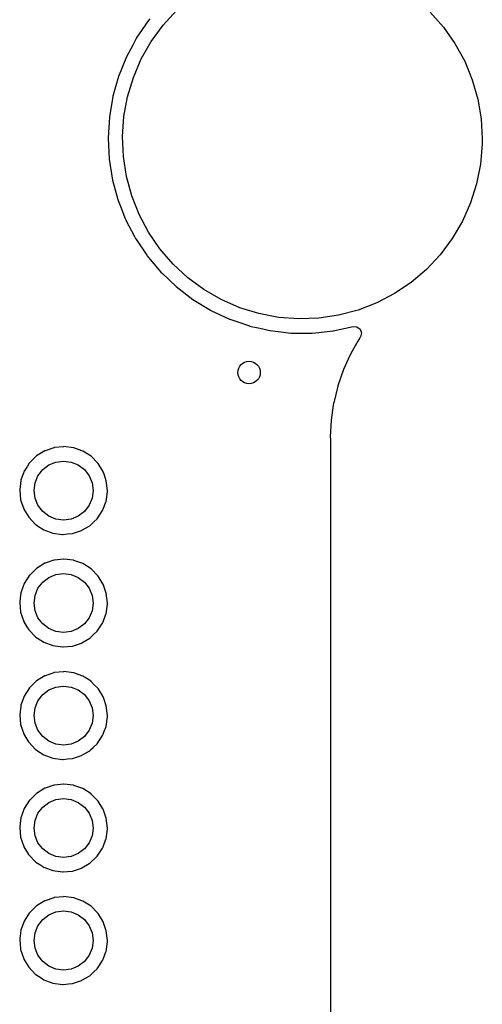
# Model space of a CAD drawing. Extents: x 131.6 to 175.7, y -149.2 to -73.8.
# Drawn here: x 160.2 to 168.4, y -100.1 to -82.6 of the extents above; entities that cross this region are included whole.
import ezdxf

# ---------------------------------------------------------------- set-up
doc = ezdxf.new("R2010")
doc.units = 0
doc.layers.add('BLACK', color=7, linetype='CONTINUOUS')

msp = doc.modelspace()

# ---------------------------------------------------------------- linework, layer by layer
at = {"layer": 'BLACK', "linetype": 'CONTINUOUS'}
for p, q in [((162.537, -82.6132), (162.505, -82.6512)), ((162.77, -82.7275), (163.011, -82.4637)), ((167.521, -82.4952), (167.758, -82.7623)), ((162.505, -82.6512), (162.294, -82.9599)), ((162.56, -83.0165), (162.77, -82.7275)), ((167.758, -82.7623), (167.964, -83.0543)), ((162.293, -82.9629), (162.23, -83.0806)), ((162.294, -82.9599), (162.293, -82.9629)), ((162.293, -82.9629), (162.293, -82.9629)), ((162.23, -83.0806), (162.118, -83.2896)), ((162.384, -83.3272), (162.56, -83.0165)), ((167.964, -83.0543), (168.136, -83.3673)), ((162.118, -83.2896), (161.979, -83.6364)), ((162.243, -83.6555), (162.384, -83.3272)), ((168.136, -83.3673), (168.272, -83.6976)), ((161.978, -83.6396), (161.879, -83.9911)), ((161.979, -83.6364), (161.978, -83.6396)), ((161.978, -83.6396), (161.978, -83.6396)), ((162.14, -83.9975), (162.243, -83.6555)), ((168.272, -83.6976), (168.37, -84.041)), ((161.877, -83.9995), (161.819, -84.3489)), ((161.878, -83.9962), (161.877, -83.9995)), ((161.877, -83.9995), (161.877, -83.9995)), ((161.879, -83.9911), (161.878, -83.9962)), ((162.075, -84.3489), (162.14, -83.9975)), ((168.37, -84.041), (168.43, -84.3933)), ((161.816, -84.3648), (161.811, -84.4581)), ((161.819, -84.3489), (161.816, -84.3648)), ((162.05, -84.7053), (162.075, -84.3489)), ((161.811, -84.4581), (161.8, -84.6372)), ((168.43, -84.3933), (168.45, -84.75)), ((161.8, -84.6372), (161.794, -84.7379)), ((162.065, -85.0623), (162.05, -84.7053)), ((161.794, -84.7379), (161.813, -85.1112)), ((168.449, -84.8393), (168.419, -85.1954)), ((168.45, -84.75), (168.449, -84.8393)), ((162.12, -85.4153), (162.065, -85.0623)), ((161.813, -85.1112), (161.872, -85.4802)), ((168.419, -85.1954), (168.349, -85.5458)), ((162.214, -85.7601), (162.12, -85.4153)), ((161.872, -85.4802), (161.873, -85.4835)), ((161.873, -85.4835), (161.968, -85.8286)), ((168.349, -85.5458), (168.241, -85.8863)), ((162.345, -86.0922), (162.214, -85.7601)), ((161.968, -85.8286), (161.971, -85.8407)), ((161.971, -85.8407), (162.03, -85.9913)), ((168.241, -85.8863), (168.096, -86.2127)), ((162.03, -85.9913), (162.093, -86.1509)), ((162.513, -86.4077), (162.345, -86.0922)), ((162.093, -86.1509), (162.108, -86.1885)), ((162.108, -86.1885), (162.11, -86.1915)), ((162.11, -86.1915), (162.11, -86.1915)), ((162.11, -86.1915), (162.263, -86.4845)), ((168.096, -86.2127), (167.915, -86.5209)), ((162.715, -86.7025), (162.513, -86.4077)), ((162.263, -86.4845), (162.282, -86.5194)), ((162.282, -86.5194), (162.284, -86.5222)), ((162.284, -86.5222), (162.284, -86.5222)), ((162.284, -86.5222), (162.481, -86.8151)), ((167.915, -86.5209), (167.701, -86.8069)), ((162.481, -86.8151), (162.49, -86.8296)), ((162.948, -86.9729), (162.715, -86.7025)), ((167.701, -86.8069), (167.457, -87.0673)), ((162.49, -86.8296), (162.514, -86.8584)), ((162.514, -86.8584), (162.703, -87.0824)), ((163.21, -87.2156), (162.948, -86.9729)), ((162.703, -87.0824), (162.731, -87.1155)), ((162.731, -87.1155), (162.733, -87.1178)), ((162.733, -87.1178), (162.733, -87.1178)), ((162.733, -87.1178), (162.761, -87.144)), ((162.761, -87.144), (163.001, -87.3737)), ((167.457, -87.0673), (167.185, -87.2989)), ((163.498, -87.4276), (163.21, -87.2156)), ((167.185, -87.2989), (166.889, -87.4987)), ((163.001, -87.3737), (163.298, -87.6012)), ((163.807, -87.6063), (163.498, -87.4276)), ((166.889, -87.4987), (166.572, -87.6642)), ((163.298, -87.6012), (163.617, -87.7954)), ((164.135, -87.7493), (163.807, -87.6063)), ((166.572, -87.6642), (166.239, -87.7934)), ((163.617, -87.7954), (163.62, -87.7968)), ((163.62, -87.7968), (163.62, -87.7968)), ((163.62, -87.7968), (163.952, -87.9525)), ((164.476, -87.8549), (164.135, -87.7493)), ((164.827, -87.9219), (164.476, -87.8549)), ((166.239, -87.7934), (165.893, -87.8846)), ((163.952, -87.9525), (163.952, -87.9525)), ((163.952, -87.9525), (163.956, -87.9539)), ((163.956, -87.9539), (164.083, -87.9976)), ((164.083, -87.9976), (164.306, -88.0739)), ((165.183, -87.9493), (164.827, -87.9219)), ((165.54, -87.9368), (165.183, -87.9493)), ((165.893, -87.8846), (165.54, -87.9368)), ((164.306, -88.0739), (164.306, -88.0739)), ((164.306, -88.0739), (164.309, -88.075)), ((164.309, -88.075), (164.491, -88.1161)), ((164.491, -88.1161), (164.67, -88.1564)), ((164.67, -88.1564), (164.67, -88.1564)), ((164.67, -88.1564), (164.674, -88.1572)), ((164.674, -88.1572), (164.677, -88.1576)), ((164.677, -88.1576), (164.677, -88.1576)), ((164.677, -88.1576), (164.914, -88.1846)), ((164.914, -88.1846), (165.045, -88.1995)), ((165.045, -88.1995), (165.048, -88.1995)), ((165.048, -88.1995), (165.048, -88.1995)), ((165.048, -88.1995), (165.231, -88.2005)), ((165.231, -88.2005), (165.419, -88.2014)), ((165.419, -88.2014), (165.422, -88.2011)), ((165.422, -88.2011), (165.541, -88.1888)), ((165.422, -88.2011), (165.422, -88.2011)), ((165.541, -88.1888), (165.791, -88.163)), ((165.791, -88.163), (165.794, -88.1623)), ((165.794, -88.1623), (166.15, -88.086)), ((165.794, -88.1623), (165.794, -88.1623)), ((166.15, -88.086), (166.219, -88.0912)), ((166.219, -88.0912), (166.275, -88.1333)), ((166.275, -88.1333), (166.299, -88.1988)), ((166.299, -88.1988), (166.284, -88.267)), ((166.236, -88.3459), (166.11, -88.5625)), ((166.265, -88.2961), (166.236, -88.3459)), ((166.266, -88.2935), (166.265, -88.2961)), ((166.265, -88.2961), (166.265, -88.2961)), ((166.277, -88.2794), (166.266, -88.2935)), ((166.284, -88.267), (166.277, -88.2794)), ((166.109, -88.5652), (166.063, -88.6668)), ((166.11, -88.5625), (166.109, -88.5652)), ((166.109, -88.5652), (166.109, -88.5652)), ((166.063, -88.6668), (165.981, -88.8451)), ((165.981, -88.8451), (165.879, -89.1388)), ((165.878, -89.1417), (165.806, -89.438)), ((165.879, -89.1388), (165.878, -89.1417)), ((165.878, -89.1417), (165.878, -89.1417)), ((165.805, -89.4438), (165.799, -89.4808)), ((165.806, -89.438), (165.805, -89.4409)), ((165.805, -89.4409), (165.805, -89.4438)), ((165.805, -89.4438), (165.805, -89.4438)), ((165.799, -89.4808), (165.761, -89.7486)), ((165.761, -89.7486), (165.746, -90.0511)), ((165.746, -90.0511), (165.745, -90.0592)), ((165.745, -90.0592), (165.747, -90.0712)), ((165.747, -90.0712), (165.747, -90.0719)), ((165.747, -90.0719), (165.749, -90.0961)), ((165.749, -90.0961), (165.749, -109.904)), ((160.668, -90.2939), (160.52, -90.385)), ((160.674, -90.2916), (160.668, -90.2939)), ((160.826, -90.24), (160.674, -90.2916)), ((160.674, -90.2916), (160.674, -90.2916)), ((160.832, -90.2378), (160.826, -90.24)), ((160.839, -90.2371), (160.832, -90.2378)), ((160.999, -90.2203), (160.839, -90.2371)), ((160.839, -90.2371), (160.839, -90.2371)), ((161.005, -90.2196), (160.999, -90.2203)), ((160.999, -90.2203), (160.999, -90.2203)), ((161.178, -90.2402), (161.005, -90.2196)), ((161.185, -90.2425), (161.178, -90.2402)), ((161.323, -90.2916), (161.185, -90.2425)), ((161.185, -90.2425), (161.185, -90.2425)), ((161.342, -90.2986), (161.323, -90.2916)), ((161.489, -90.3918), (161.342, -90.2986)), ((160.515, -90.3899), (160.4, -90.5019)), ((160.52, -90.385), (160.515, -90.3899)), ((160.515, -90.3899), (160.515, -90.3899)), ((160.737, -90.5453), (160.864, -90.4929)), ((160.864, -90.4929), (161, -90.475)), ((161, -90.475), (161.136, -90.4929)), ((161.136, -90.4929), (161.262, -90.5453)), ((161.612, -90.5153), (161.489, -90.3918)), ((160.301, -90.653), (160.241, -90.8165)), ((160.358, -90.5638), (160.301, -90.653)), ((160.391, -90.5126), (160.358, -90.5638)), ((160.395, -90.5068), (160.391, -90.5126)), ((160.391, -90.5126), (160.391, -90.5126)), ((160.4, -90.5019), (160.395, -90.5068)), ((160.4, -90.5019), (160.4, -90.5019)), ((160.545, -90.7375), (160.629, -90.6288)), ((160.629, -90.6288), (160.737, -90.5453)), ((161.262, -90.5453), (161.371, -90.6288)), ((161.371, -90.6288), (161.455, -90.7375)), ((161.615, -90.5211), (161.612, -90.5153)), ((161.7, -90.6569), (161.615, -90.5211)), ((161.704, -90.6628), (161.7, -90.6569)), ((161.7, -90.6569), (161.7, -90.6569)), ((161.706, -90.6693), (161.704, -90.6628)), ((161.72, -90.7088), (161.706, -90.6693)), ((161.706, -90.6693), (161.706, -90.6693)), ((160.241, -90.8234), (160.221, -90.9795)), ((160.241, -90.8165), (160.241, -90.8234)), ((160.241, -90.8234), (160.241, -90.8234)), ((160.493, -90.8641), (160.545, -90.7375)), ((161.455, -90.7375), (161.507, -90.8641)), ((161.761, -90.8271), (161.72, -90.7088)), ((161.78, -91), (161.761, -90.8271)), ((160.221, -90.9795), (160.22, -90.9891)), ((160.22, -90.9891), (160.237, -91.1623)), ((160.475, -91), (160.493, -90.8641)), ((160.493, -91.1359), (160.475, -91)), ((161.507, -90.8641), (161.525, -91)), ((161.525, -91), (161.507, -91.1359)), ((161.756, -91.1941), (161.78, -91.0218)), ((161.78, -91.0039), (161.78, -91)), ((161.78, -91.0122), (161.78, -91.0039)), ((161.78, -91.0039), (161.78, -91.0039)), ((161.78, -91.0218), (161.78, -91.0122)), ((160.237, -91.1623), (160.292, -91.3273)), ((160.545, -91.2625), (160.493, -91.1359)), ((161.507, -91.1359), (161.455, -91.2625)), ((161.703, -91.3333), (161.753, -91.2006)), ((161.753, -91.2006), (161.756, -91.1941)), ((160.292, -91.3273), (160.295, -91.3333)), ((160.295, -91.3333), (160.295, -91.3333)), ((160.295, -91.3333), (160.352, -91.4275)), ((160.629, -91.3712), (160.545, -91.2625)), ((160.737, -91.4547), (160.629, -91.3712)), ((161.371, -91.3712), (161.262, -91.4547)), ((161.455, -91.2625), (161.371, -91.3712)), ((161.598, -91.5016), (161.694, -91.3567)), ((161.694, -91.3567), (161.703, -91.3333)), ((160.352, -91.4275), (160.382, -91.4762)), ((160.382, -91.4762), (160.503, -91.6013)), ((160.864, -91.5071), (160.737, -91.4547)), ((161, -91.525), (160.864, -91.5071)), ((161.136, -91.5071), (161, -91.525)), ((161.262, -91.4547), (161.136, -91.5071)), ((161.532, -91.5645), (161.598, -91.5016)), ((160.503, -91.6013), (160.508, -91.6051)), ((160.508, -91.6051), (160.508, -91.6051)), ((160.508, -91.6051), (160.539, -91.6252)), ((160.539, -91.6252), (160.648, -91.6966)), ((160.648, -91.6966), (160.811, -91.7572)), ((161.157, -91.7645), (161.322, -91.7107)), ((161.322, -91.7107), (161.328, -91.7072)), ((161.328, -91.7072), (161.466, -91.6252)), ((161.328, -91.7072), (161.328, -91.7072)), ((161.466, -91.6252), (161.472, -91.6216)), ((161.466, -91.6252), (161.466, -91.6252)), ((161.472, -91.6216), (161.493, -91.6013)), ((161.493, -91.6013), (161.532, -91.5645)), ((160.811, -91.7572), (160.984, -91.7802)), ((160.984, -91.7802), (160.991, -91.7796)), ((160.991, -91.7796), (161.07, -91.7724)), ((160.991, -91.7796), (160.991, -91.7796)), ((161.07, -91.7724), (161.157, -91.7645)), ((160.826, -92.24), (160.674, -92.2916)), ((160.832, -92.2378), (160.826, -92.24)), ((160.839, -92.2371), (160.832, -92.2378)), ((160.999, -92.2203), (160.839, -92.2371)), ((160.839, -92.2371), (160.839, -92.2371)), ((161.005, -92.2196), (160.999, -92.2203)), ((160.999, -92.2203), (160.999, -92.2203)), ((161.178, -92.2402), (161.005, -92.2196)), ((161.185, -92.2425), (161.178, -92.2402)), ((161.323, -92.2916), (161.185, -92.2425)), ((161.185, -92.2425), (161.185, -92.2425)), ((160.515, -92.3899), (160.4, -92.5019)), ((160.52, -92.385), (160.515, -92.3899)), ((160.515, -92.3899), (160.515, -92.3899)), ((160.668, -92.2939), (160.52, -92.385)), ((160.674, -92.2916), (160.668, -92.2939)), ((160.674, -92.2916), (160.674, -92.2916)), ((161.342, -92.2986), (161.323, -92.2916)), ((161.489, -92.3918), (161.342, -92.2986)), ((161.612, -92.5153), (161.489, -92.3918)), ((160.395, -92.5068), (160.301, -92.653)), ((160.4, -92.5019), (160.395, -92.5068)), ((160.4, -92.5019), (160.4, -92.5019)), ((160.629, -92.6288), (160.737, -92.5453)), ((160.737, -92.5453), (160.864, -92.4929)), ((160.864, -92.4929), (161, -92.475)), ((161, -92.475), (161.136, -92.4929)), ((161.136, -92.4929), (161.262, -92.5453)), ((161.262, -92.5453), (161.371, -92.6288)), ((161.615, -92.5211), (161.612, -92.5153)), ((161.7, -92.6569), (161.615, -92.5211)), ((160.301, -92.653), (160.241, -92.8165)), ((160.493, -92.8641), (160.545, -92.7375)), ((160.545, -92.7375), (160.629, -92.6288)), ((161.371, -92.6288), (161.455, -92.7375)), ((161.455, -92.7375), (161.507, -92.8641)), ((161.704, -92.6628), (161.7, -92.6569)), ((161.7, -92.6569), (161.7, -92.6569)), ((161.761, -92.8271), (161.704, -92.6628)), ((160.23, -92.9066), (160.22, -92.9891)), ((160.241, -92.8234), (160.23, -92.9066)), ((160.241, -92.8165), (160.241, -92.8234)), ((160.241, -92.8234), (160.241, -92.8234)), ((160.475, -93), (160.493, -92.8641)), ((161.507, -92.8641), (161.525, -93)), ((161.78, -93), (161.761, -92.8271)), ((160.22, -92.9891), (160.237, -93.1623)), ((160.493, -93.1359), (160.475, -93)), ((161.525, -93), (161.507, -93.1359)), ((161.756, -93.1941), (161.78, -93.0218)), ((161.78, -93.0218), (161.78, -93)), ((160.237, -93.1623), (160.292, -93.3273)), ((160.545, -93.2625), (160.493, -93.1359)), ((160.629, -93.3712), (160.545, -93.2625)), ((161.455, -93.2625), (161.371, -93.3712)), ((161.507, -93.1359), (161.455, -93.2625)), ((161.703, -93.3333), (161.753, -93.2006)), ((161.753, -93.2006), (161.756, -93.1941)), ((160.292, -93.3273), (160.295, -93.3333)), ((160.295, -93.3333), (160.295, -93.3333)), ((160.295, -93.3333), (160.348, -93.4202)), ((160.348, -93.4202), (160.382, -93.4762)), ((160.382, -93.4762), (160.503, -93.6013)), ((160.737, -93.4547), (160.629, -93.3712)), ((160.864, -93.5071), (160.737, -93.4547)), ((161.262, -93.4547), (161.136, -93.5071)), ((161.371, -93.3712), (161.262, -93.4547)), ((161.598, -93.5016), (161.694, -93.3567)), ((161.694, -93.3567), (161.703, -93.3333)), ((160.503, -93.6013), (160.508, -93.6051)), ((160.508, -93.6051), (160.508, -93.6051)), ((160.508, -93.6051), (160.539, -93.6252)), ((160.539, -93.6252), (160.648, -93.6966)), ((161, -93.525), (160.864, -93.5071)), ((161.136, -93.5071), (161, -93.525)), ((161.328, -93.7072), (161.466, -93.6252)), ((161.466, -93.6252), (161.472, -93.6216)), ((161.466, -93.6252), (161.466, -93.6252)), ((161.472, -93.6216), (161.478, -93.6154)), ((161.478, -93.6154), (161.529, -93.5674)), ((161.529, -93.5674), (161.598, -93.5016)), ((160.648, -93.6966), (160.811, -93.7572)), ((160.811, -93.7572), (160.984, -93.7802)), ((160.984, -93.7802), (160.991, -93.7796)), ((160.991, -93.7796), (161.07, -93.7724)), ((160.991, -93.7796), (160.991, -93.7796)), ((161.07, -93.7724), (161.157, -93.7645)), ((161.157, -93.7645), (161.322, -93.7107)), ((161.322, -93.7107), (161.328, -93.7072)), ((161.328, -93.7072), (161.328, -93.7072)), ((160.668, -94.2939), (160.52, -94.385)), ((160.674, -94.2916), (160.668, -94.2939)), ((160.826, -94.24), (160.674, -94.2916)), ((160.674, -94.2916), (160.674, -94.2916)), ((160.832, -94.2378), (160.826, -94.24)), ((160.839, -94.2371), (160.832, -94.2378)), ((160.999, -94.2203), (160.839, -94.2371)), ((160.839, -94.2371), (160.839, -94.2371)), ((161.005, -94.2196), (160.999, -94.2203)), ((160.999, -94.2203), (160.999, -94.2203)), ((161.178, -94.2402), (161.005, -94.2196)), ((161.185, -94.2425), (161.178, -94.2402)), ((161.323, -94.2916), (161.185, -94.2425)), ((161.185, -94.2425), (161.185, -94.2425)), ((161.342, -94.2986), (161.323, -94.2916)), ((161.489, -94.3918), (161.342, -94.2986)), ((160.395, -94.5068), (160.301, -94.653)), ((160.4, -94.5019), (160.395, -94.5068)), ((160.515, -94.3899), (160.4, -94.5019)), ((160.4, -94.5019), (160.4, -94.5019)), ((160.52, -94.385), (160.515, -94.3899)), ((160.515, -94.3899), (160.515, -94.3899)), ((160.737, -94.5453), (160.864, -94.4929)), ((160.864, -94.4929), (161, -94.475)), ((161, -94.475), (161.136, -94.4929)), ((161.136, -94.4929), (161.262, -94.5453)), ((161.494, -94.3967), (161.489, -94.3918)), ((161.548, -94.4516), (161.494, -94.3967)), ((161.494, -94.3967), (161.494, -94.3967)), ((161.612, -94.5153), (161.548, -94.4516)), ((161.615, -94.5211), (161.612, -94.5153)), ((161.7, -94.6569), (161.615, -94.5211)), ((160.301, -94.653), (160.241, -94.8165)), ((160.545, -94.7375), (160.629, -94.6288)), ((160.629, -94.6288), (160.737, -94.5453)), ((161.262, -94.5453), (161.371, -94.6288)), ((161.371, -94.6288), (161.455, -94.7375)), ((161.704, -94.6628), (161.7, -94.6569)), ((161.7, -94.6569), (161.7, -94.6569)), ((161.706, -94.6693), (161.704, -94.6628)), ((161.716, -94.6989), (161.706, -94.6693)), ((161.706, -94.6693), (161.706, -94.6693)), ((161.761, -94.8271), (161.716, -94.6989)), ((160.239, -94.834), (160.22, -94.9891)), ((160.241, -94.8234), (160.239, -94.834)), ((160.241, -94.8165), (160.241, -94.8234)), ((160.241, -94.8234), (160.241, -94.8234)), ((160.475, -95), (160.493, -94.8641)), ((160.493, -94.8641), (160.545, -94.7375)), ((161.455, -94.7375), (161.507, -94.8641)), ((161.507, -94.8641), (161.525, -95)), ((161.78, -95), (161.761, -94.8271)), ((160.22, -94.9891), (160.237, -95.1623)), ((160.493, -95.1359), (160.475, -95)), ((161.525, -95), (161.507, -95.1359)), ((161.756, -95.1941), (161.78, -95.0218)), ((161.78, -95.0218), (161.78, -95)), ((160.237, -95.1623), (160.292, -95.3273)), ((160.545, -95.2625), (160.493, -95.1359)), ((161.507, -95.1359), (161.455, -95.2625)), ((161.718, -95.293), (161.756, -95.1941)), ((160.292, -95.3273), (160.295, -95.3333)), ((160.295, -95.3333), (160.295, -95.3333)), ((160.295, -95.3333), (160.378, -95.4702)), ((160.629, -95.3712), (160.545, -95.2625)), ((160.737, -95.4547), (160.629, -95.3712)), ((161.371, -95.3712), (161.262, -95.4547)), ((161.455, -95.2625), (161.371, -95.3712)), ((161.598, -95.5016), (161.694, -95.3567)), ((161.694, -95.3567), (161.703, -95.3333)), ((161.703, -95.3333), (161.718, -95.293)), ((160.378, -95.4702), (160.382, -95.4762)), ((160.382, -95.4762), (160.503, -95.6013)), ((160.864, -95.5071), (160.737, -95.4547)), ((161, -95.525), (160.864, -95.5071)), ((161.136, -95.5071), (161, -95.525)), ((161.262, -95.4547), (161.136, -95.5071)), ((161.481, -95.6125), (161.529, -95.5674)), ((161.529, -95.5674), (161.598, -95.5016)), ((160.503, -95.6013), (160.508, -95.6051)), ((160.508, -95.6051), (160.508, -95.6051)), ((160.508, -95.6051), (160.539, -95.6252)), ((160.539, -95.6252), (160.648, -95.6966)), ((160.648, -95.6966), (160.811, -95.7572)), ((161.157, -95.7645), (161.322, -95.7107)), ((161.322, -95.7107), (161.328, -95.7072)), ((161.328, -95.7072), (161.466, -95.6252)), ((161.328, -95.7072), (161.328, -95.7072)), ((161.466, -95.6252), (161.472, -95.6216)), ((161.466, -95.6252), (161.466, -95.6252)), ((161.472, -95.6216), (161.481, -95.6125)), ((160.811, -95.7572), (160.984, -95.7802)), ((160.984, -95.7802), (160.991, -95.7796)), ((160.991, -95.7796), (161.07, -95.7724)), ((160.991, -95.7796), (160.991, -95.7796)), ((161.07, -95.7724), (161.157, -95.7645)), ((160.826, -96.24), (160.674, -96.2916)), ((160.832, -96.2378), (160.826, -96.24)), ((160.839, -96.2371), (160.832, -96.2378)), ((160.999, -96.2203), (160.839, -96.2371)), ((160.839, -96.2371), (160.839, -96.2371)), ((161.005, -96.2196), (160.999, -96.2203)), ((160.999, -96.2203), (160.999, -96.2203)), ((161.178, -96.2402), (161.005, -96.2196)), ((161.185, -96.2425), (161.178, -96.2402)), ((161.274, -96.2742), (161.185, -96.2425)), ((161.185, -96.2425), (161.185, -96.2425)), ((161.342, -96.2986), (161.274, -96.2742)), ((160.515, -96.3899), (160.4, -96.5019)), ((160.52, -96.385), (160.515, -96.3899)), ((160.515, -96.3899), (160.515, -96.3899)), ((160.668, -96.2939), (160.52, -96.385)), ((160.674, -96.2916), (160.668, -96.2939)), ((160.674, -96.2916), (160.674, -96.2916)), ((161.489, -96.3918), (161.342, -96.2986)), ((161.494, -96.3967), (161.489, -96.3918)), ((161.523, -96.426), (161.494, -96.3967)), ((161.494, -96.3967), (161.494, -96.3967)), ((161.612, -96.5153), (161.523, -96.426)), ((160.395, -96.5068), (160.301, -96.653)), ((160.4, -96.5019), (160.395, -96.5068)), ((160.4, -96.5019), (160.4, -96.5019)), ((160.629, -96.6288), (160.737, -96.5453)), ((160.737, -96.5453), (160.864, -96.4929)), ((160.864, -96.4929), (161, -96.475)), ((161, -96.475), (161.136, -96.4929)), ((161.136, -96.4929), (161.262, -96.5453)), ((161.262, -96.5453), (161.371, -96.6288)), ((161.615, -96.5211), (161.612, -96.5153)), ((161.7, -96.6569), (161.615, -96.5211)), ((160.301, -96.653), (160.241, -96.8165)), ((160.493, -96.8641), (160.545, -96.7375)), ((160.545, -96.7375), (160.629, -96.6288)), ((161.371, -96.6288), (161.455, -96.7375)), ((161.455, -96.7375), (161.507, -96.8641)), ((161.704, -96.6628), (161.7, -96.6569)), ((161.7, -96.6569), (161.7, -96.6569)), ((161.761, -96.8271), (161.704, -96.6628)), ((160.229, -96.9117), (160.22, -96.9891)), ((160.241, -96.8234), (160.229, -96.9117)), ((160.241, -96.8165), (160.241, -96.8234)), ((160.241, -96.8234), (160.241, -96.8234)), ((160.475, -97), (160.493, -96.8641)), ((161.507, -96.8641), (161.525, -97)), ((161.78, -97), (161.761, -96.8271)), ((160.22, -96.9891), (160.237, -97.1623)), ((160.493, -97.1359), (160.475, -97)), ((160.545, -97.2625), (160.493, -97.1359)), ((161.507, -97.1359), (161.455, -97.2625)), ((161.525, -97), (161.507, -97.1359)), ((161.756, -97.1941), (161.78, -97.0218)), ((161.78, -97.0218), (161.78, -97)), ((160.237, -97.1623), (160.292, -97.3273)), ((160.292, -97.3273), (160.295, -97.3333)), ((160.629, -97.3712), (160.545, -97.2625)), ((161.455, -97.2625), (161.371, -97.3712)), ((161.703, -97.3333), (161.753, -97.2006)), ((161.753, -97.2006), (161.756, -97.1941)), ((160.295, -97.3333), (160.295, -97.3333)), ((160.295, -97.3333), (160.378, -97.4702)), ((160.378, -97.4702), (160.382, -97.4762)), ((160.382, -97.4762), (160.503, -97.6013)), ((160.737, -97.4547), (160.629, -97.3712)), ((160.864, -97.5071), (160.737, -97.4547)), ((161.262, -97.4547), (161.136, -97.5071)), ((161.371, -97.3712), (161.262, -97.4547)), ((161.562, -97.5357), (161.598, -97.5016)), ((161.598, -97.5016), (161.694, -97.3567)), ((161.694, -97.3567), (161.703, -97.3333)), ((160.503, -97.6013), (160.508, -97.6051)), ((160.508, -97.6051), (160.508, -97.6051)), ((160.508, -97.6051), (160.596, -97.6624)), ((160.596, -97.6624), (160.648, -97.6966)), ((161, -97.525), (160.864, -97.5071)), ((161.136, -97.5071), (161, -97.525)), ((161.328, -97.7072), (161.456, -97.6308)), ((161.456, -97.6308), (161.472, -97.6216)), ((161.472, -97.6216), (161.493, -97.6013)), ((161.493, -97.6013), (161.562, -97.5357)), ((160.648, -97.6966), (160.811, -97.7572)), ((160.811, -97.7572), (160.984, -97.7802)), ((160.984, -97.7802), (160.991, -97.7796)), ((160.991, -97.7796), (161.073, -97.7721)), ((160.991, -97.7796), (160.991, -97.7796)), ((161.073, -97.7721), (161.157, -97.7645)), ((161.157, -97.7645), (161.322, -97.7107)), ((161.322, -97.7107), (161.328, -97.7072)), ((161.328, -97.7072), (161.328, -97.7072)), ((160.668, -98.2939), (160.52, -98.385)), ((160.674, -98.2916), (160.668, -98.2939)), ((160.826, -98.24), (160.674, -98.2916)), ((160.674, -98.2916), (160.674, -98.2916)), ((160.832, -98.2378), (160.826, -98.24)), ((160.839, -98.2371), (160.832, -98.2378)), ((160.999, -98.2203), (160.839, -98.2371)), ((160.839, -98.2371), (160.839, -98.2371)), ((161.005, -98.2196), (160.999, -98.2203)), ((160.999, -98.2203), (160.999, -98.2203)), ((161.178, -98.2402), (161.005, -98.2196)), ((161.185, -98.2425), (161.178, -98.2402)), ((161.323, -98.2916), (161.185, -98.2425)), ((161.185, -98.2425), (161.185, -98.2425)), ((161.342, -98.2986), (161.323, -98.2916)), ((161.489, -98.3918), (161.342, -98.2986)), ((160.391, -98.5126), (160.362, -98.5582)), ((160.395, -98.5068), (160.391, -98.5126)), ((160.391, -98.5126), (160.391, -98.5126)), ((160.4, -98.5019), (160.395, -98.5068)), ((160.515, -98.3899), (160.4, -98.5019)), ((160.4, -98.5019), (160.4, -98.5019)), ((160.52, -98.385), (160.515, -98.3899)), ((160.515, -98.3899), (160.515, -98.3899)), ((160.629, -98.6288), (160.737, -98.5453)), ((160.737, -98.5453), (160.864, -98.4929)), ((160.864, -98.4929), (161, -98.475)), ((161, -98.475), (161.136, -98.4929)), ((161.136, -98.4929), (161.262, -98.5453)), ((161.262, -98.5453), (161.371, -98.6288)), ((161.612, -98.5153), (161.489, -98.3918)), ((161.615, -98.5211), (161.612, -98.5153)), ((161.7, -98.6569), (161.615, -98.5211)), ((160.301, -98.653), (160.241, -98.8165)), ((160.362, -98.5582), (160.301, -98.653)), ((160.545, -98.7375), (160.629, -98.6288)), ((161.371, -98.6288), (161.455, -98.7375)), ((161.704, -98.6628), (161.7, -98.6569)), ((161.7, -98.6569), (161.7, -98.6569)), ((161.706, -98.6693), (161.704, -98.6628)), ((161.717, -98.7011), (161.706, -98.6693)), ((161.706, -98.6693), (161.706, -98.6693)), ((161.761, -98.8271), (161.717, -98.7011)), ((160.241, -98.8234), (160.223, -98.9666)), ((160.241, -98.8165), (160.241, -98.8234)), ((160.241, -98.8234), (160.241, -98.8234)), ((160.475, -99), (160.493, -98.8641)), ((160.493, -98.8641), (160.545, -98.7375)), ((161.455, -98.7375), (161.507, -98.8641)), ((161.507, -98.8641), (161.525, -99)), ((161.78, -99), (161.761, -98.8271)), ((160.223, -98.9666), (160.22, -98.9891)), ((160.22, -98.9891), (160.226, -99.056)), ((160.226, -99.056), (160.236, -99.1544)), ((160.493, -99.1359), (160.475, -99)), ((161.525, -99), (161.507, -99.1359)), ((161.756, -99.1941), (161.78, -99.0218)), ((161.78, -99.0218), (161.78, -99)), ((160.236, -99.1544), (160.237, -99.1623)), ((160.237, -99.1623), (160.292, -99.3273)), ((160.545, -99.2625), (160.493, -99.1359)), ((161.507, -99.1359), (161.455, -99.2625)), ((161.703, -99.3333), (161.753, -99.2006)), ((161.753, -99.2006), (161.756, -99.1941)), ((160.292, -99.3273), (160.295, -99.3333)), ((160.295, -99.3333), (160.295, -99.3333)), ((160.295, -99.3333), (160.342, -99.4103)), ((160.342, -99.4103), (160.382, -99.4762)), ((160.629, -99.3712), (160.545, -99.2625)), ((160.737, -99.4547), (160.629, -99.3712)), ((161.371, -99.3712), (161.262, -99.4547)), ((161.455, -99.2625), (161.371, -99.3712)), ((161.598, -99.5016), (161.694, -99.3567)), ((161.694, -99.3567), (161.703, -99.3333)), ((160.382, -99.4762), (160.503, -99.6013)), ((160.503, -99.6013), (160.508, -99.6051)), ((160.864, -99.5071), (160.737, -99.4547)), ((161, -99.525), (160.864, -99.5071)), ((161.136, -99.5071), (161, -99.525)), ((161.262, -99.4547), (161.136, -99.5071)), ((161.472, -99.6216), (161.493, -99.6013)), ((161.493, -99.6013), (161.542, -99.5545)), ((161.542, -99.5545), (161.598, -99.5016)), ((160.508, -99.6051), (160.508, -99.6051)), ((160.508, -99.6051), (160.6, -99.6651)), ((160.6, -99.6651), (160.648, -99.6966)), ((160.648, -99.6966), (160.811, -99.7572)), ((160.811, -99.7572), (160.984, -99.7802)), ((160.991, -99.7796), (161.087, -99.7708)), ((161.087, -99.7708), (161.157, -99.7645)), ((161.157, -99.7645), (161.322, -99.7107)), ((161.322, -99.7107), (161.328, -99.7072)), ((161.328, -99.7072), (161.466, -99.6252)), ((161.328, -99.7072), (161.328, -99.7072)), ((161.466, -99.6252), (161.472, -99.6216)), ((161.466, -99.6252), (161.466, -99.6252)), ((160.984, -99.7802), (160.991, -99.7796)), ((160.991, -99.7796), (160.991, -99.7796))]:
    msp.add_line(p, q, dxfattribs=at)
at = {"layer": 'BLACK'}
msp.add_circle((164.3, -88.9), 0.2, dxfattribs=at)

doc.saveas('drawing.dxf')
